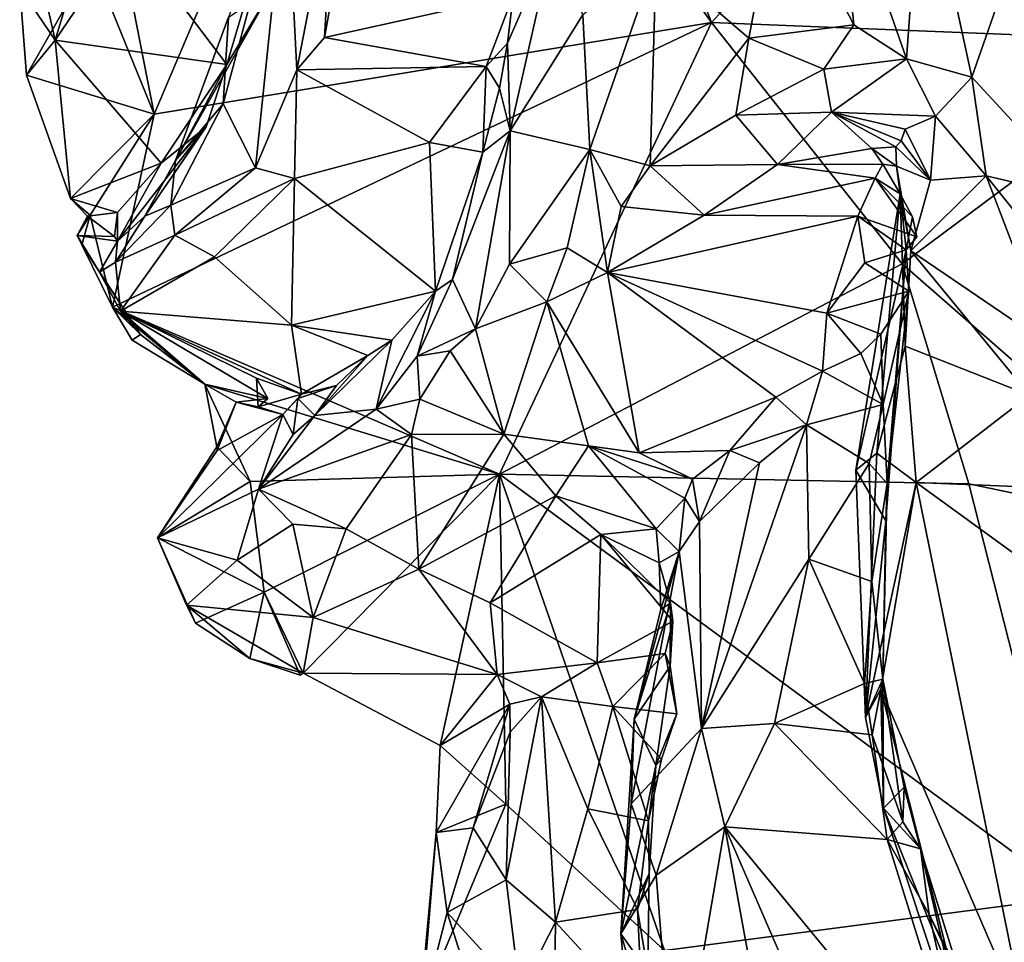
# Model space of a CAD drawing. Units: metres. Extents: x 1.55 to 7.99, y -17.94 to -12.93.
# Drawn here: x 1.6 to 2.27, y -17.02 to -16.39 of the extents above; entities that cross this region are included whole.
import ezdxf

# ---------------------------------------------------------------- set-up
doc = ezdxf.new("R2010")
doc.units = ezdxf.units.M

msp = doc.modelspace()

# ---------------------------------------------------------------- linework, layer by layer
at = {"layer": '1'}
for points in [[(1.85345, -16.08784, 2.19303), (1.69605, -16.45891, 2.18701), (1.65833, -16.26653, 2.19286)], [(1.85345, -16.08784, 2.19303), (2.07333, -16.39674, 2.19756), (1.69605, -16.45891, 2.18701)], [(2.07333, -16.39674, 2.19756), (1.85345, -16.08784, 2.19303), (2.02286, -16.26705, 2.20047)], [(2.28055, -16.17114, 2.26736), (2.07333, -16.39674, 2.19756), (2.02286, -16.26705, 2.20047)], [(2.07333, -16.39674, 2.19756), (2.28055, -16.17114, 2.26736), (2.40431, -16.41006, 2.27462)], [(1.69605, -16.45891, 2.18701), (1.65363, -16.35483, 2.19486), (1.65833, -16.26653, 2.19286)], [(2.15867, -16.28736, 3.43176), (2.2056, -16.42149, 3.39478), (2.21579, -16.27769, 3.57869)], [(2.21579, -16.27769, 3.57869), (2.2056, -16.42149, 3.39478), (2.24972, -16.43386, 3.49602)], [(2.21579, -16.27769, 3.57869), (2.24972, -16.43386, 3.49602), (2.27707, -16.35545, 3.67621)], [(1.74632, -16.39309, 2.54249), (1.74279, -16.45193, 2.54378), (1.78568, -16.29137, 2.79683)], [(1.78568, -16.29137, 2.79683), (1.74279, -16.45193, 2.54378), (1.76467, -16.49525, 2.57775)], [(1.78568, -16.29137, 2.79683), (1.76467, -16.49525, 2.57775), (1.79252, -16.42879, 2.71083)], [(1.78568, -16.29137, 2.79683), (1.79252, -16.42879, 2.71083), (1.81732, -16.30067, 2.85863)], [(2.11913, -16.30032, 3.36116), (2.16977, -16.39846, 3.35143), (2.15867, -16.28736, 3.43176)], [(2.15867, -16.28736, 3.43176), (2.16977, -16.39846, 3.35143), (2.2056, -16.42149, 3.39478)], [(1.81732, -16.30067, 2.85863), (1.79252, -16.42879, 2.71083), (1.81132, -16.40696, 2.75648)], [(1.81732, -16.30067, 2.85863), (1.81132, -16.40696, 2.75648), (1.82596, -16.32577, 2.84138)], [(2.0359, -16.35337, 3.22247), (2.09881, -16.40734, 3.25071), (2.11913, -16.30032, 3.36116)], [(2.11913, -16.30032, 3.36116), (2.09881, -16.40734, 3.25071), (2.16977, -16.39846, 3.35143)], [(1.67782, -16.33637, 2.36999), (1.74517, -16.42515, 2.33701), (1.77621, -16.32058, 2.46864)], [(1.77621, -16.32058, 2.46864), (1.74517, -16.42515, 2.33701), (1.7763, -16.3731, 2.41739)], [(1.65313, -16.32907, 2.33326), (1.61514, -16.34807, 2.24926), (1.62897, -16.40876, 2.26154)], [(1.65313, -16.32907, 2.33326), (1.62897, -16.40876, 2.26154), (1.67782, -16.33637, 2.36999)], [(1.82596, -16.32577, 2.84138), (1.81132, -16.40696, 2.75648), (1.93917, -16.3785, 2.83127)], [(1.67782, -16.33637, 2.36999), (1.62897, -16.40876, 2.26154), (1.74517, -16.42515, 2.33701)], [(1.93517, -16.41085, 2.81356), (1.93703, -16.4701, 2.92872), (1.96659, -16.33904, 2.90281)], [(1.93517, -16.41085, 2.81356), (1.96659, -16.33904, 2.90281), (1.93917, -16.3785, 2.83127)], [(1.93703, -16.4701, 2.92872), (1.98626, -16.39166, 3.07389), (1.96659, -16.33904, 2.90281)], [(1.61514, -16.34807, 2.24926), (1.60487, -16.37345, 2.20889), (1.62897, -16.40876, 2.26154)], [(1.60487, -16.37345, 2.20889), (1.65363, -16.35483, 2.19486), (1.60952, -16.43244, 2.20435)], [(1.65363, -16.35483, 2.19486), (1.69605, -16.45891, 2.18701), (1.60952, -16.43244, 2.20435)], [(2.0359, -16.35337, 3.22247), (1.98626, -16.39166, 3.07389), (1.99111, -16.4827, 3.03901)], [(1.99111, -16.4827, 3.03901), (2.0319, -16.49379, 3.08323), (2.0359, -16.35337, 3.22247)], [(2.09881, -16.40734, 3.25071), (2.0359, -16.35337, 3.22247), (2.0319, -16.49379, 3.08323)], [(2.27707, -16.35545, 3.67621), (2.24972, -16.43386, 3.49602), (2.32575, -16.51618, 3.6072)], [(1.60487, -16.37345, 2.20889), (1.60952, -16.43244, 2.20435), (1.62897, -16.40876, 2.26154)], [(1.71051, -16.49016, 2.43825), (1.74632, -16.39309, 2.54249), (1.7763, -16.3731, 2.41739)], [(1.71051, -16.49016, 2.43825), (1.7763, -16.3731, 2.41739), (1.74517, -16.42515, 2.33701)], [(1.81132, -16.40696, 2.75648), (1.92074, -16.42651, 2.78273), (1.93917, -16.3785, 2.83127)], [(1.93917, -16.3785, 2.83127), (1.92074, -16.42651, 2.78273), (1.93517, -16.41085, 2.81356)], [(1.98626, -16.39166, 3.07389), (1.93703, -16.4701, 2.92872), (1.99111, -16.4827, 3.03901)], [(1.69605, -16.45891, 2.18701), (2.07333, -16.39674, 2.19756), (1.6677, -16.58943, 2.18546)], [(2.07333, -16.39674, 2.19756), (1.92976, -16.70261, 2.18232), (1.6677, -16.58943, 2.18546)], [(1.71051, -16.49016, 2.43825), (1.74279, -16.45193, 2.54378), (1.74632, -16.39309, 2.54249)], [(1.92976, -16.70261, 2.18232), (2.07333, -16.39674, 2.19756), (2.20261, -16.56012, 2.20389)], [(2.07333, -16.39674, 2.19756), (2.40431, -16.41006, 2.27462), (2.20261, -16.56012, 2.20389)], [(2.16977, -16.39846, 3.35143), (2.09881, -16.40734, 3.25071), (2.14945, -16.42833, 3.28215)], [(2.16977, -16.39846, 3.35143), (2.14945, -16.42833, 3.28215), (2.2056, -16.42149, 3.39478)], [(1.60952, -16.43244, 2.20435), (1.63929, -16.51595, 2.18676), (1.62897, -16.40876, 2.26154)], [(1.63929, -16.51595, 2.18676), (1.70064, -16.49195, 2.2481), (1.62897, -16.40876, 2.26154)], [(1.62897, -16.40876, 2.26154), (1.70064, -16.49195, 2.2481), (1.74517, -16.42515, 2.33701)], [(1.92074, -16.42651, 2.78273), (1.81132, -16.40696, 2.75648), (1.79252, -16.42879, 2.71083)], [(1.92074, -16.42651, 2.78273), (1.92995, -16.44124, 2.78014), (1.93517, -16.41085, 2.81356)], [(1.92995, -16.44124, 2.78014), (1.93703, -16.4701, 2.92872), (1.93517, -16.41085, 2.81356)], [(2.09881, -16.40734, 3.25071), (2.0319, -16.49379, 3.08323), (2.08988, -16.45951, 3.1793)], [(2.09881, -16.40734, 3.25071), (2.08988, -16.45951, 3.1793), (2.14945, -16.42833, 3.28215)], [(2.41247, -16.74363, 2.23365), (2.20261, -16.56012, 2.20389), (2.40431, -16.41006, 2.27462)], [(1.74517, -16.42515, 2.33701), (1.70064, -16.49195, 2.2481), (1.73123, -16.46745, 2.30471)], [(1.71051, -16.49016, 2.43825), (1.74517, -16.42515, 2.33701), (1.73123, -16.46745, 2.30471)], [(2.14945, -16.42833, 3.28215), (2.15462, -16.4576, 3.23443), (2.2056, -16.42149, 3.39478)], [(2.2056, -16.42149, 3.39478), (2.15462, -16.4576, 3.23443), (2.22514, -16.46028, 3.33339)], [(2.24972, -16.43386, 3.49602), (2.2056, -16.42149, 3.39478), (2.22514, -16.46028, 3.33339)], [(1.76467, -16.49525, 2.57775), (1.79111, -16.50233, 2.6047), (1.79252, -16.42879, 2.71083)], [(1.88254, -16.47799, 2.70847), (1.79252, -16.42879, 2.71083), (1.79111, -16.50233, 2.6047)], [(1.92074, -16.42651, 2.78273), (1.79252, -16.42879, 2.71083), (1.88254, -16.47799, 2.70847)], [(1.92074, -16.42651, 2.78273), (1.88254, -16.47799, 2.70847), (1.91853, -16.48454, 2.72239)], [(1.92995, -16.44124, 2.78014), (1.92074, -16.42651, 2.78273), (1.91853, -16.48454, 2.72239)], [(2.08988, -16.45951, 3.1793), (2.15462, -16.4576, 3.23443), (2.14945, -16.42833, 3.28215)], [(1.63929, -16.51595, 2.18676), (1.60952, -16.43244, 2.20435), (1.69605, -16.45891, 2.18701)], [(2.24972, -16.43386, 3.49602), (2.22514, -16.46028, 3.33339), (2.25938, -16.50066, 3.34334)], [(2.25938, -16.50066, 3.34334), (2.32575, -16.51618, 3.6072), (2.24972, -16.43386, 3.49602)], [(1.91853, -16.48454, 2.72239), (1.93703, -16.4701, 2.92872), (1.92995, -16.44124, 2.78014)], [(1.71051, -16.49016, 2.43825), (1.70735, -16.52039, 2.43714), (1.74279, -16.45193, 2.54378)], [(1.74279, -16.45193, 2.54378), (1.70735, -16.52039, 2.43714), (1.76467, -16.49525, 2.57775)], [(2.15462, -16.4576, 3.23443), (2.08988, -16.45951, 3.1793), (2.11803, -16.493, 3.13367)], [(2.15462, -16.4576, 3.23443), (2.11803, -16.493, 3.13367), (2.18205, -16.4821, 3.19048)], [(2.15462, -16.4576, 3.23443), (2.18205, -16.4821, 3.19048), (2.19834, -16.48105, 3.21561)], [(2.15462, -16.4576, 3.23443), (2.19834, -16.48105, 3.21561), (2.20188, -16.47702, 3.24974)], [(2.15462, -16.4576, 3.23443), (2.20188, -16.47702, 3.24974), (2.20457, -16.46905, 3.26412)], [(2.15462, -16.4576, 3.23443), (2.20457, -16.46905, 3.26412), (2.22514, -16.46028, 3.33339)], [(1.69605, -16.45891, 2.18701), (1.65258, -16.52729, 2.18524), (1.63929, -16.51595, 2.18676)], [(1.6677, -16.58943, 2.18546), (1.65258, -16.52729, 2.18524), (1.69605, -16.45891, 2.18701)], [(2.08988, -16.45951, 3.1793), (2.0319, -16.49379, 3.08323), (2.11803, -16.493, 3.13367)], [(2.22514, -16.46028, 3.33339), (2.20457, -16.46905, 3.26412), (2.22175, -16.50362, 3.26508)], [(2.22514, -16.46028, 3.33339), (2.22175, -16.50362, 3.26508), (2.25938, -16.50066, 3.34334)], [(1.67111, -16.54479, 2.21417), (1.68973, -16.52791, 2.34712), (1.73123, -16.46745, 2.30471)], [(1.70064, -16.49195, 2.2481), (1.67111, -16.54479, 2.21417), (1.73123, -16.46745, 2.30471)], [(1.73123, -16.46745, 2.30471), (1.68973, -16.52791, 2.34712), (1.71051, -16.49016, 2.43825)], [(1.93703, -16.4701, 2.92872), (1.89807, -16.5707, 2.70787), (1.91358, -16.60417, 2.74408)], [(1.89807, -16.5707, 2.70787), (1.93703, -16.4701, 2.92872), (1.91853, -16.48454, 2.72239)], [(1.93703, -16.4701, 2.92872), (1.91358, -16.60417, 2.74408), (1.93656, -16.56052, 2.8631)], [(1.93703, -16.4701, 2.92872), (1.93656, -16.56052, 2.8631), (1.99111, -16.4827, 3.03901)], [(2.20457, -16.46905, 3.26412), (2.20188, -16.47702, 3.24974), (2.22175, -16.50362, 3.26508)], [(1.79111, -16.50233, 2.6047), (1.8865, -16.5788, 2.54972), (1.88254, -16.47799, 2.70847)], [(1.88254, -16.47799, 2.70847), (1.8865, -16.5788, 2.54972), (1.91853, -16.48454, 2.72239)], [(2.20188, -16.47702, 3.24974), (2.19834, -16.48105, 3.21561), (2.22175, -16.50362, 3.26508)], [(1.8865, -16.5788, 2.54972), (1.89807, -16.5707, 2.70787), (1.91853, -16.48454, 2.72239)], [(1.99111, -16.4827, 3.03901), (1.93656, -16.56052, 2.8631), (1.97561, -16.54945, 2.95208)], [(1.99111, -16.4827, 3.03901), (1.97561, -16.54945, 2.95208), (2.00311, -16.56614, 2.95399)], [(1.99111, -16.4827, 3.03901), (2.00311, -16.56614, 2.95399), (2.01235, -16.52143, 3.0241)], [(1.99111, -16.4827, 3.03901), (2.01235, -16.52143, 3.0241), (2.0319, -16.49379, 3.08323)], [(2.11803, -16.493, 3.13367), (2.18952, -16.49265, 3.14463), (2.18205, -16.4821, 3.19048)], [(2.19834, -16.48105, 3.21561), (2.18205, -16.4821, 3.19048), (2.19872, -16.49407, 3.20247)], [(2.18205, -16.4821, 3.19048), (2.18952, -16.49265, 3.14463), (2.19872, -16.49407, 3.20247)], [(2.19834, -16.48105, 3.21561), (2.19872, -16.49407, 3.20247), (2.22175, -16.50362, 3.26508)], [(1.70064, -16.49195, 2.2481), (1.63929, -16.51595, 2.18676), (1.6712, -16.5255, 2.20196)], [(1.6712, -16.5255, 2.20196), (1.67111, -16.54479, 2.21417), (1.70064, -16.49195, 2.2481)], [(1.68973, -16.52791, 2.34712), (1.70735, -16.52039, 2.43714), (1.71051, -16.49016, 2.43825)], [(1.76467, -16.49525, 2.57775), (1.70735, -16.52039, 2.43714), (1.71001, -16.54073, 2.42961)], [(1.76467, -16.49525, 2.57775), (1.71001, -16.54073, 2.42961), (1.79111, -16.50233, 2.6047)], [(2.0319, -16.49379, 3.08323), (2.01235, -16.52143, 3.0241), (2.06855, -16.52732, 3.04212)], [(2.0319, -16.49379, 3.08323), (2.06855, -16.52732, 3.04212), (2.11803, -16.493, 3.13367)], [(2.11803, -16.493, 3.13367), (2.06855, -16.52732, 3.04212), (2.1842, -16.5022, 3.09415)], [(2.11803, -16.493, 3.13367), (2.1842, -16.5022, 3.09415), (2.18952, -16.49265, 3.14463)], [(2.18952, -16.49265, 3.14463), (2.1842, -16.5022, 3.09415), (2.20131, -16.51279, 3.14605)], [(2.19872, -16.49407, 3.20247), (2.18952, -16.49265, 3.14463), (2.20131, -16.51279, 3.14605)], [(2.20131, -16.51279, 3.14605), (2.20854, -16.55147, 3.19745), (2.19872, -16.49407, 3.20247)], [(2.19872, -16.49407, 3.20247), (2.20854, -16.55147, 3.19745), (2.22175, -16.50362, 3.26508)], [(1.79111, -16.50233, 2.6047), (1.71001, -16.54073, 2.42961), (1.73682, -16.55551, 2.45435)], [(1.79111, -16.50233, 2.6047), (1.73682, -16.55551, 2.45435), (1.78899, -16.60168, 2.4299)], [(1.78899, -16.60168, 2.4299), (1.8865, -16.5788, 2.54972), (1.79111, -16.50233, 2.6047)], [(2.1842, -16.5022, 3.09415), (2.06855, -16.52732, 3.04212), (2.17248, -16.52795, 3.02094)], [(2.17248, -16.52795, 3.02094), (2.21243, -16.54194, 3.02534), (2.1842, -16.5022, 3.09415)], [(2.1842, -16.5022, 3.09415), (2.21243, -16.54194, 3.02534), (2.20962, -16.52845, 3.07692)], [(2.20131, -16.51279, 3.14605), (2.1842, -16.5022, 3.09415), (2.20962, -16.52845, 3.07692)], [(2.22175, -16.50362, 3.26508), (2.20854, -16.55147, 3.19745), (2.25938, -16.50066, 3.34334)], [(2.25938, -16.50066, 3.34334), (2.20854, -16.55147, 3.19745), (2.30382, -16.61624, 3.29031)], [(2.3117, -16.56588, 3.37993), (2.25938, -16.50066, 3.34334), (2.30382, -16.61624, 3.29031)], [(2.25938, -16.50066, 3.34334), (2.3117, -16.56588, 3.37993), (2.32575, -16.51618, 3.6072)], [(1.65076, -16.52797, 2.19719), (1.63929, -16.51595, 2.18676), (1.65258, -16.52729, 2.18524)], [(1.63929, -16.51595, 2.18676), (1.65076, -16.52797, 2.19719), (1.6712, -16.5255, 2.20196)], [(2.20528, -16.55078, 3.00588), (2.17129, -16.69991, 3.04187), (2.20131, -16.51279, 3.14605)], [(2.17129, -16.69991, 3.04187), (2.18548, -16.68841, 3.11391), (2.20131, -16.51279, 3.14605)], [(2.20131, -16.51279, 3.14605), (2.18548, -16.68841, 3.11391), (2.20463, -16.61595, 3.16981)], [(2.20962, -16.52845, 3.07692), (2.20528, -16.55078, 3.00588), (2.20131, -16.51279, 3.14605)], [(2.20131, -16.51279, 3.14605), (2.20463, -16.61595, 3.16981), (2.20854, -16.55147, 3.19745)], [(1.66977, -16.55917, 2.26381), (1.70735, -16.52039, 2.43714), (1.68973, -16.52791, 2.34712)], [(1.70735, -16.52039, 2.43714), (1.66977, -16.55917, 2.26381), (1.71001, -16.54073, 2.42961)], [(2.01235, -16.52143, 3.0241), (2.00311, -16.56614, 2.95399), (2.06855, -16.52732, 3.04212)], [(1.65076, -16.52797, 2.19719), (1.65258, -16.52729, 2.18524), (1.64382, -16.54091, 2.19404)], [(1.64382, -16.54091, 2.19404), (1.65258, -16.52729, 2.18524), (1.64701, -16.54727, 2.18636)], [(1.66916, -16.5418, 2.19267), (1.65076, -16.52797, 2.19719), (1.64382, -16.54091, 2.19404)], [(1.65258, -16.52729, 2.18524), (1.6677, -16.58943, 2.18546), (1.64701, -16.54727, 2.18636)], [(1.6712, -16.5255, 2.20196), (1.65076, -16.52797, 2.19719), (1.66916, -16.5418, 2.19267)], [(1.66916, -16.5418, 2.19267), (1.67111, -16.54479, 2.21417), (1.6712, -16.5255, 2.20196)], [(1.67111, -16.54479, 2.21417), (1.66977, -16.55917, 2.26381), (1.68973, -16.52791, 2.34712)], [(2.06855, -16.52732, 3.04212), (2.00311, -16.56614, 2.95399), (2.17248, -16.52795, 3.02094)], [(2.17248, -16.52795, 3.02094), (2.00311, -16.56614, 2.95399), (2.15154, -16.59357, 2.89213)], [(2.17248, -16.52795, 3.02094), (2.15154, -16.59357, 2.89213), (2.17732, -16.55945, 2.9368)], [(2.20528, -16.55078, 3.00588), (2.21243, -16.54194, 3.02534), (2.17248, -16.52795, 3.02094)], [(2.17248, -16.52795, 3.02094), (2.17732, -16.55945, 2.9368), (2.20528, -16.55078, 3.00588)], [(2.20528, -16.55078, 3.00588), (2.20962, -16.52845, 3.07692), (2.21243, -16.54194, 3.02534)], [(1.64382, -16.54091, 2.19404), (1.64701, -16.54727, 2.18636), (1.65902, -16.56576, 2.20318)], [(1.64382, -16.54091, 2.19404), (1.65902, -16.56576, 2.20318), (1.67111, -16.54479, 2.21417)], [(1.67111, -16.54479, 2.21417), (1.66916, -16.5418, 2.19267), (1.64382, -16.54091, 2.19404)], [(1.65902, -16.56576, 2.20318), (1.66977, -16.55917, 2.26381), (1.67111, -16.54479, 2.21417)], [(1.71001, -16.54073, 2.42961), (1.66977, -16.55917, 2.26381), (1.67305, -16.59221, 2.23836)], [(1.71001, -16.54073, 2.42961), (1.67305, -16.59221, 2.23836), (1.73682, -16.55551, 2.45435)], [(1.65902, -16.56576, 2.20318), (1.64701, -16.54727, 2.18636), (1.68666, -16.6081, 2.21499)], [(1.64701, -16.54727, 2.18636), (1.6677, -16.58943, 2.18546), (1.68666, -16.6081, 2.21499)], [(1.97561, -16.54945, 2.95208), (1.93656, -16.56052, 2.8631), (1.9618, -16.58591, 2.88141)], [(1.97561, -16.54945, 2.95208), (1.9618, -16.58591, 2.88141), (2.00311, -16.56614, 2.95399)], [(2.19146, -16.73416, 2.94415), (2.17129, -16.69991, 3.04187), (2.20528, -16.55078, 3.00588)], [(2.20528, -16.55078, 3.00588), (2.17732, -16.55945, 2.9368), (2.20718, -16.57867, 2.91858)], [(2.19146, -16.73416, 2.94415), (2.20528, -16.55078, 3.00588), (2.1925, -16.70895, 2.89361)], [(2.1925, -16.70895, 2.89361), (2.20528, -16.55078, 3.00588), (2.20718, -16.57867, 2.91858)], [(2.20854, -16.55147, 3.19745), (2.20463, -16.61595, 3.16981), (2.28891, -16.64922, 3.24501)], [(2.20854, -16.55147, 3.19745), (2.28891, -16.64922, 3.24501), (2.30382, -16.61624, 3.29031)], [(1.73682, -16.55551, 2.45435), (1.67305, -16.59221, 2.23836), (1.78899, -16.60168, 2.4299)], [(1.65902, -16.56576, 2.20318), (1.67305, -16.59221, 2.23836), (1.66977, -16.55917, 2.26381)], [(1.93656, -16.56052, 2.8631), (1.91358, -16.60417, 2.74408), (1.9618, -16.58591, 2.88141)], [(2.20261, -16.56012, 2.20389), (2.24769, -16.70919, 2.19965), (1.92976, -16.70261, 2.18232)], [(2.17732, -16.55945, 2.9368), (2.15154, -16.59357, 2.89213), (2.20718, -16.57867, 2.91858)], [(2.41247, -16.74363, 2.23365), (2.24769, -16.70919, 2.19965), (2.20261, -16.56012, 2.20389)], [(1.67305, -16.59221, 2.23836), (1.65902, -16.56576, 2.20318), (1.68666, -16.6081, 2.21499)], [(1.87417, -16.62273, 2.61687), (1.91358, -16.60417, 2.74408), (1.89807, -16.5707, 2.70787)], [(1.87417, -16.62273, 2.61687), (1.89807, -16.5707, 2.70787), (1.8865, -16.5788, 2.54972)], [(2.00311, -16.56614, 2.95399), (1.9618, -16.58591, 2.88141), (2.02451, -16.68808, 2.76132)], [(2.00311, -16.56614, 2.95399), (2.02451, -16.68808, 2.76132), (2.11703, -16.6505, 2.8158)], [(2.15154, -16.59357, 2.89213), (2.00311, -16.56614, 2.95399), (2.14858, -16.63291, 2.83488)], [(2.14858, -16.63291, 2.83488), (2.00311, -16.56614, 2.95399), (2.11703, -16.6505, 2.8158)], [(1.8865, -16.5788, 2.54972), (1.78899, -16.60168, 2.4299), (1.85687, -16.61177, 2.47644)], [(1.85687, -16.61177, 2.47644), (1.84635, -16.65866, 2.53981), (1.8865, -16.5788, 2.54972)], [(1.84635, -16.65866, 2.53981), (1.87417, -16.62273, 2.61687), (1.8865, -16.5788, 2.54972)], [(2.15154, -16.59357, 2.89213), (2.18813, -16.60771, 2.87817), (2.20718, -16.57867, 2.91858)], [(2.18813, -16.60771, 2.87817), (2.18961, -16.65536, 2.85759), (2.20718, -16.57867, 2.91858)], [(2.18961, -16.65536, 2.85759), (2.1925, -16.70895, 2.89361), (2.20718, -16.57867, 2.91858)], [(1.68666, -16.6081, 2.21499), (1.6677, -16.58943, 2.18546), (1.68104, -16.61197, 2.19088)], [(1.92976, -16.70261, 2.18232), (1.7302, -16.64163, 2.18791), (1.6677, -16.58943, 2.18546)], [(1.7302, -16.64163, 2.18791), (1.68104, -16.61197, 2.19088), (1.6677, -16.58943, 2.18546)], [(1.9618, -16.58591, 2.88141), (1.91358, -16.60417, 2.74408), (1.93278, -16.67559, 2.68464)], [(1.9618, -16.58591, 2.88141), (1.93278, -16.67559, 2.68464), (1.99012, -16.68335, 2.74625)], [(1.9618, -16.58591, 2.88141), (1.99012, -16.68335, 2.74625), (2.02451, -16.68808, 2.76132)], [(1.67305, -16.59221, 2.23836), (1.68666, -16.6081, 2.21499), (1.7302, -16.64163, 2.18791)], [(1.67305, -16.59221, 2.23836), (1.7302, -16.64163, 2.18791), (1.77285, -16.6514, 2.25322)], [(1.67305, -16.59221, 2.23836), (1.77285, -16.6514, 2.25322), (1.76516, -16.6375, 2.27459)], [(1.67305, -16.59221, 2.23836), (1.76516, -16.6375, 2.27459), (1.79572, -16.64844, 2.31754)], [(1.78899, -16.60168, 2.4299), (1.67305, -16.59221, 2.23836), (1.79572, -16.64844, 2.31754)], [(2.15154, -16.59357, 2.89213), (2.14858, -16.63291, 2.83488), (2.1746, -16.62092, 2.86062)], [(2.15154, -16.59357, 2.89213), (2.1746, -16.62092, 2.86062), (2.18813, -16.60771, 2.87817)], [(1.78899, -16.60168, 2.4299), (1.79572, -16.64844, 2.31754), (1.84076, -16.62217, 2.44391)], [(1.78899, -16.60168, 2.4299), (1.84076, -16.62217, 2.44391), (1.85687, -16.61177, 2.47644)], [(1.91358, -16.60417, 2.74408), (1.87417, -16.62273, 2.61687), (1.89654, -16.61913, 2.6831)], [(1.89654, -16.61913, 2.6831), (1.93278, -16.67559, 2.68464), (1.91358, -16.60417, 2.74408)], [(1.68666, -16.6081, 2.21499), (1.68104, -16.61197, 2.19088), (1.7302, -16.64163, 2.18791)], [(1.84076, -16.62217, 2.44391), (1.80488, -16.66295, 2.39043), (1.85687, -16.61177, 2.47644)], [(1.80488, -16.66295, 2.39043), (1.84635, -16.65866, 2.53981), (1.85687, -16.61177, 2.47644)], [(2.1746, -16.62092, 2.86062), (2.18961, -16.65536, 2.85759), (2.18813, -16.60771, 2.87817)], [(2.20463, -16.61595, 3.16981), (2.18548, -16.68841, 3.11391), (2.21202, -16.70831, 3.14617)], [(2.20463, -16.61595, 3.16981), (2.21202, -16.70831, 3.14617), (2.28891, -16.64922, 3.24501)], [(1.79572, -16.64844, 2.31754), (1.81956, -16.64262, 2.38437), (1.84076, -16.62217, 2.44391)], [(1.81956, -16.64262, 2.38437), (1.80488, -16.66295, 2.39043), (1.84076, -16.62217, 2.44391)], [(1.87417, -16.62273, 2.61687), (1.84635, -16.65866, 2.53981), (1.8759, -16.65188, 2.62091)], [(1.89654, -16.61913, 2.6831), (1.87417, -16.62273, 2.61687), (1.8759, -16.65188, 2.62091)], [(1.89654, -16.61913, 2.6831), (1.8759, -16.65188, 2.62091), (1.93278, -16.67559, 2.68464)], [(2.1746, -16.62092, 2.86062), (2.14858, -16.63291, 2.83488), (2.18961, -16.65536, 2.85759)], [(1.76516, -16.6375, 2.27459), (1.76636, -16.65693, 2.27362), (1.79572, -16.64844, 2.31754)], [(1.76636, -16.65693, 2.27362), (1.76516, -16.6375, 2.27459), (1.77285, -16.6514, 2.25322)], [(2.14858, -16.63291, 2.83488), (2.11703, -16.6505, 2.8158), (2.1378, -16.66917, 2.81925)], [(2.14858, -16.63291, 2.83488), (2.1378, -16.66917, 2.81925), (2.18961, -16.65536, 2.85759)], [(1.77285, -16.6514, 2.25322), (1.7302, -16.64163, 2.18791), (1.75145, -16.65393, 2.2112)], [(1.7302, -16.64163, 2.18791), (1.92976, -16.70261, 2.18232), (1.76101, -16.70746, 2.1938)], [(1.76101, -16.70746, 2.1938), (1.73844, -16.68407, 2.20517), (1.7302, -16.64163, 2.18791)], [(1.75145, -16.65393, 2.2112), (1.7302, -16.64163, 2.18791), (1.73844, -16.68407, 2.20517)], [(1.79335, -16.65143, 2.38323), (1.80488, -16.66295, 2.39043), (1.81956, -16.64262, 2.38437)], [(1.81956, -16.64262, 2.38437), (1.79572, -16.64844, 2.31754), (1.79335, -16.65143, 2.38323)], [(1.77285, -16.6514, 2.25322), (1.75145, -16.65393, 2.2112), (1.76636, -16.65693, 2.27362)], [(1.76636, -16.65693, 2.27362), (1.78311, -16.66226, 2.31455), (1.79572, -16.64844, 2.31754)], [(1.79572, -16.64844, 2.31754), (1.78311, -16.66226, 2.31455), (1.79335, -16.65143, 2.38323)], [(1.79335, -16.65143, 2.38323), (1.78311, -16.66226, 2.31455), (1.7902, -16.67582, 2.36143)], [(1.79335, -16.65143, 2.38323), (1.7902, -16.67582, 2.36143), (1.80488, -16.66295, 2.39043)], [(1.84635, -16.65866, 2.53981), (1.8702, -16.67565, 2.60033), (1.8759, -16.65188, 2.62091)], [(1.8759, -16.65188, 2.62091), (1.8702, -16.67565, 2.60033), (1.93278, -16.67559, 2.68464)], [(2.02451, -16.68808, 2.76132), (2.08588, -16.68655, 2.76866), (2.11703, -16.6505, 2.8158)], [(2.11703, -16.6505, 2.8158), (2.08588, -16.68655, 2.76866), (2.1378, -16.66917, 2.81925)], [(2.28891, -16.64922, 3.24501), (2.21202, -16.70831, 3.14617), (2.33527, -16.71326, 3.22505)], [(1.73844, -16.68407, 2.20517), (1.73857, -16.68661, 2.2204), (1.75145, -16.65393, 2.2112)], [(1.73857, -16.68661, 2.2204), (1.78311, -16.66226, 2.31455), (1.75145, -16.65393, 2.2112)], [(1.75145, -16.65393, 2.2112), (1.78311, -16.66226, 2.31455), (1.76636, -16.65693, 2.27362)], [(1.80488, -16.66295, 2.39043), (1.76654, -16.71271, 2.34599), (1.84635, -16.65866, 2.53981)], [(1.84635, -16.65866, 2.53981), (1.76654, -16.71271, 2.34599), (1.8702, -16.67565, 2.60033)], [(2.1378, -16.66917, 2.81925), (2.18022, -16.69545, 2.86794), (2.18961, -16.65536, 2.85759)], [(2.18022, -16.69545, 2.86794), (2.1925, -16.70895, 2.89361), (2.18961, -16.65536, 2.85759)], [(1.73857, -16.68661, 2.2204), (1.69828, -16.7457, 2.2143), (1.78311, -16.66226, 2.31455)], [(1.78311, -16.66226, 2.31455), (1.69828, -16.7457, 2.2143), (1.76654, -16.71271, 2.34599)], [(1.78311, -16.66226, 2.31455), (1.76654, -16.71271, 2.34599), (1.7902, -16.67582, 2.36143)], [(1.7902, -16.67582, 2.36143), (1.76654, -16.71271, 2.34599), (1.80488, -16.66295, 2.39043)], [(2.10596, -16.69501, 2.7859), (2.06662, -16.87471, 2.80171), (2.1378, -16.66917, 2.81925)], [(2.06662, -16.87471, 2.80171), (2.1394, -16.76008, 2.84935), (2.1378, -16.66917, 2.81925)], [(2.08588, -16.68655, 2.76866), (2.10596, -16.69501, 2.7859), (2.1378, -16.66917, 2.81925)], [(2.1378, -16.66917, 2.81925), (2.1394, -16.76008, 2.84935), (2.18022, -16.69545, 2.86794)], [(1.8702, -16.67565, 2.60033), (1.76654, -16.71271, 2.34599), (1.826, -16.73971, 2.46618)], [(1.826, -16.73971, 2.46618), (1.87522, -16.76687, 2.51105), (1.8702, -16.67565, 2.60033)], [(1.93278, -16.67559, 2.68464), (1.8702, -16.67565, 2.60033), (1.87522, -16.76687, 2.51105)], [(1.93278, -16.67559, 2.68464), (1.87522, -16.76687, 2.51105), (1.96801, -16.71733, 2.66961)], [(1.93278, -16.67559, 2.68464), (1.96801, -16.71733, 2.66961), (1.99012, -16.68335, 2.74625)], [(1.69828, -16.7457, 2.2143), (1.73857, -16.68661, 2.2204), (1.73844, -16.68407, 2.20517)], [(1.69828, -16.7457, 2.2143), (1.73844, -16.68407, 2.20517), (1.76101, -16.70746, 2.1938)], [(1.99012, -16.68335, 2.74625), (1.96801, -16.71733, 2.66961), (2.03596, -16.7397, 2.66737)], [(2.02451, -16.68808, 2.76132), (1.99012, -16.68335, 2.74625), (2.06064, -16.70609, 2.73291)], [(1.99012, -16.68335, 2.74625), (2.03596, -16.7397, 2.66737), (2.05535, -16.71877, 2.70826)], [(1.99012, -16.68335, 2.74625), (2.05535, -16.71877, 2.70826), (2.06064, -16.70609, 2.73291)], [(2.02451, -16.68808, 2.76132), (2.06064, -16.70609, 2.73291), (2.08588, -16.68655, 2.76866)], [(2.08588, -16.68655, 2.76866), (2.06064, -16.70609, 2.73291), (2.06535, -16.73468, 2.72939)], [(2.08588, -16.68655, 2.76866), (2.06535, -16.73468, 2.72939), (2.10596, -16.69501, 2.7859)], [(2.17129, -16.69991, 3.04187), (2.17782, -16.86735, 3.02753), (2.18548, -16.68841, 3.11391)], [(2.18548, -16.68841, 3.11391), (2.17782, -16.86735, 3.02753), (2.21202, -16.70831, 3.14617)], [(2.06535, -16.73468, 2.72939), (2.06662, -16.87471, 2.80171), (2.10596, -16.69501, 2.7859)], [(2.1394, -16.76008, 2.84935), (2.18194, -16.77524, 2.87497), (2.18022, -16.69545, 2.86794)], [(2.18022, -16.69545, 2.86794), (2.18194, -16.77524, 2.87497), (2.1925, -16.70895, 2.89361)], [(1.77053, -16.78246, 2.1901), (1.76101, -16.70746, 2.1938), (1.92976, -16.70261, 2.18232)], [(1.77053, -16.78246, 2.1901), (1.92976, -16.70261, 2.18232), (1.79698, -16.83734, 2.18829)], [(1.92976, -16.70261, 2.18232), (1.88962, -16.88626, 2.19091), (1.79698, -16.83734, 2.18829)], [(1.88962, -16.88626, 2.19091), (1.92976, -16.70261, 2.18232), (1.9342, -16.9261, 2.19167)], [(1.92976, -16.70261, 2.18232), (2.0416, -17.02517, 2.18438), (1.9342, -16.9261, 2.19167)], [(2.31883, -16.98879, 2.18946), (2.0416, -17.02517, 2.18438), (1.92976, -16.70261, 2.18232)], [(2.31883, -16.98879, 2.18946), (1.92976, -16.70261, 2.18232), (2.24769, -16.70919, 2.19965)], [(2.17782, -16.86735, 3.02753), (2.17129, -16.69991, 3.04187), (2.19146, -16.73416, 2.94415)], [(1.69828, -16.7457, 2.2143), (1.76101, -16.70746, 2.1938), (1.77053, -16.78246, 2.1901)], [(2.06064, -16.70609, 2.73291), (2.05535, -16.71877, 2.70826), (2.06535, -16.73468, 2.72939)], [(2.21202, -16.70831, 3.14617), (2.17782, -16.86735, 3.02753), (2.18807, -16.84813, 3.05669)], [(2.1925, -16.70895, 2.89361), (2.18194, -16.77524, 2.87497), (2.18945, -16.84141, 2.89045)], [(2.21202, -16.70831, 3.14617), (2.18807, -16.84813, 3.05669), (2.28681, -17.07631, 3.0208)], [(2.1925, -16.70895, 2.89361), (2.18945, -16.84141, 2.89045), (2.19146, -16.73416, 2.94415)], [(2.38509, -16.83372, 3.18909), (2.21202, -16.70831, 3.14617), (2.28681, -17.07631, 3.0208)], [(2.33527, -16.71326, 3.22505), (2.21202, -16.70831, 3.14617), (2.38509, -16.83372, 3.18909)], [(2.31883, -16.98879, 2.18946), (2.24769, -16.70919, 2.19965), (2.41247, -16.74363, 2.23365)], [(1.76654, -16.71271, 2.34599), (1.69828, -16.7457, 2.2143), (1.75215, -16.7608, 2.29818)], [(1.76654, -16.71271, 2.34599), (1.75215, -16.7608, 2.29818), (1.7898, -16.73635, 2.388)], [(1.76654, -16.71271, 2.34599), (1.7898, -16.73635, 2.388), (1.826, -16.73971, 2.46618)], [(1.87522, -16.76687, 2.51105), (1.9236, -16.78967, 2.52656), (1.96801, -16.71733, 2.66961)], [(1.96801, -16.71733, 2.66961), (1.9236, -16.78967, 2.52656), (1.99856, -16.7435, 2.64492)], [(1.96801, -16.71733, 2.66961), (1.99856, -16.7435, 2.64492), (2.03596, -16.7397, 2.66737)], [(2.05535, -16.71877, 2.70826), (2.03596, -16.7397, 2.66737), (2.05157, -16.75501, 2.69289)], [(2.05157, -16.75501, 2.69289), (2.06535, -16.73468, 2.72939), (2.05535, -16.71877, 2.70826)], [(1.75215, -16.7608, 2.29818), (1.80359, -16.79968, 2.33027), (1.7898, -16.73635, 2.388)], [(1.7898, -16.73635, 2.388), (1.80359, -16.79968, 2.33027), (1.826, -16.73971, 2.46618)], [(2.05157, -16.75501, 2.69289), (2.06662, -16.87471, 2.80171), (2.06535, -16.73468, 2.72939)], [(2.17782, -16.86735, 3.02753), (2.19146, -16.73416, 2.94415), (2.18945, -16.84141, 2.89045)], [(1.826, -16.73971, 2.46618), (1.80359, -16.79968, 2.33027), (1.87522, -16.76687, 2.51105)], [(1.99856, -16.7435, 2.64492), (1.9236, -16.78967, 2.52656), (1.99611, -16.83037, 2.50581)], [(1.99856, -16.7435, 2.64492), (1.99611, -16.83037, 2.50581), (2.04716, -16.80211, 2.55739)], [(2.03596, -16.7397, 2.66737), (1.99856, -16.7435, 2.64492), (2.03801, -16.76266, 2.64154)], [(1.99856, -16.7435, 2.64492), (2.04562, -16.79, 2.5973), (2.03801, -16.76266, 2.64154)], [(2.04562, -16.79, 2.5973), (1.99856, -16.7435, 2.64492), (2.04716, -16.80211, 2.55739)], [(2.03596, -16.7397, 2.66737), (2.03801, -16.76266, 2.64154), (2.05157, -16.75501, 2.69289)], [(1.71789, -16.79129, 2.21859), (1.69828, -16.7457, 2.2143), (1.72398, -16.80356, 2.18575)], [(1.69828, -16.7457, 2.2143), (1.71789, -16.79129, 2.21859), (1.75215, -16.7608, 2.29818)], [(1.72398, -16.80356, 2.18575), (1.69828, -16.7457, 2.2143), (1.77053, -16.78246, 2.1901)], [(2.02096, -16.86857, 2.66143), (2.01914, -16.92586, 2.72374), (2.05157, -16.75501, 2.69289)], [(2.05157, -16.75501, 2.69289), (2.01914, -16.92586, 2.72374), (2.06662, -16.87471, 2.80171)], [(2.03906, -16.79398, 2.63949), (2.02096, -16.86857, 2.66143), (2.05157, -16.75501, 2.69289)], [(2.03801, -16.76266, 2.64154), (2.03906, -16.79398, 2.63949), (2.05157, -16.75501, 2.69289)], [(1.75215, -16.7608, 2.29818), (1.71789, -16.79129, 2.21859), (1.80359, -16.79968, 2.33027)], [(2.03906, -16.79398, 2.63949), (2.03801, -16.76266, 2.64154), (2.04562, -16.79, 2.5973)], [(2.06662, -16.87471, 2.80171), (2.11613, -16.87151, 2.84097), (2.1394, -16.76008, 2.84935)], [(2.1394, -16.76008, 2.84935), (2.11613, -16.87151, 2.84097), (2.17714, -16.84422, 2.86597)], [(2.1394, -16.76008, 2.84935), (2.17714, -16.84422, 2.86597), (2.18194, -16.77524, 2.87497)], [(1.87522, -16.76687, 2.51105), (1.80359, -16.79968, 2.33027), (1.92838, -16.83822, 2.43656)], [(1.87522, -16.76687, 2.51105), (1.92838, -16.83822, 2.43656), (1.9236, -16.78967, 2.52656)], [(2.18194, -16.77524, 2.87497), (2.17714, -16.84422, 2.86597), (2.18945, -16.84141, 2.89045)], [(1.76064, -16.82734, 2.18583), (1.72398, -16.80356, 2.18575), (1.77053, -16.78246, 2.1901)], [(1.77053, -16.78246, 2.1901), (1.79492, -16.83879, 2.18462), (1.76064, -16.82734, 2.18583)], [(1.79698, -16.83734, 2.18829), (1.79492, -16.83879, 2.18462), (1.77053, -16.78246, 2.1901)], [(1.71789, -16.79129, 2.21859), (1.72398, -16.80356, 2.18575), (1.76064, -16.82734, 2.18583)], [(1.71789, -16.79129, 2.21859), (1.76064, -16.82734, 2.18583), (1.79698, -16.83734, 2.18829)], [(1.80359, -16.79968, 2.33027), (1.71789, -16.79129, 2.21859), (1.79698, -16.83734, 2.18829)], [(1.9236, -16.78967, 2.52656), (1.92838, -16.83822, 2.43656), (1.99611, -16.83037, 2.50581)], [(2.02096, -16.86857, 2.66143), (2.03906, -16.79398, 2.63949), (2.04562, -16.79, 2.5973)], [(2.04554, -16.83264, 2.56749), (2.02096, -16.86857, 2.66143), (2.04562, -16.79, 2.5973)], [(2.04716, -16.80211, 2.55739), (2.04554, -16.83264, 2.56749), (2.04562, -16.79, 2.5973)], [(1.80359, -16.79968, 2.33027), (1.79698, -16.83734, 2.18829), (1.92838, -16.83822, 2.43656)], [(2.04716, -16.80211, 2.55739), (1.99611, -16.83037, 2.50581), (2.04197, -16.82399, 2.5462)], [(2.04197, -16.82399, 2.5462), (2.04554, -16.83264, 2.56749), (2.04716, -16.80211, 2.55739)], [(1.99611, -16.83037, 2.50581), (2.00667, -16.86, 2.51852), (2.04197, -16.82399, 2.5462)], [(2.04197, -16.82399, 2.5462), (2.00667, -16.86, 2.51852), (2.04992, -16.86482, 2.54143)], [(2.04197, -16.82399, 2.5462), (2.04992, -16.86482, 2.54143), (2.04554, -16.83264, 2.56749)], [(1.79698, -16.83734, 2.18829), (1.76064, -16.82734, 2.18583), (1.79492, -16.83879, 2.18462)], [(1.92838, -16.83822, 2.43656), (1.95819, -16.85329, 2.45568), (1.99611, -16.83037, 2.50581)], [(1.99611, -16.83037, 2.50581), (1.95819, -16.85329, 2.45568), (2.00667, -16.86, 2.51852)], [(1.79698, -16.83734, 2.18829), (1.88962, -16.88626, 2.19091), (1.92838, -16.83822, 2.43656)], [(1.92838, -16.83822, 2.43656), (1.88962, -16.88626, 2.19091), (1.93674, -16.85835, 2.41955)], [(1.92838, -16.83822, 2.43656), (1.93674, -16.85835, 2.41955), (1.95819, -16.85329, 2.45568)], [(2.02096, -16.86857, 2.66143), (2.04554, -16.83264, 2.56749), (2.03583, -16.89992, 2.56731)], [(2.04992, -16.86482, 2.54143), (2.03583, -16.89992, 2.56731), (2.04554, -16.83264, 2.56749)], [(2.17714, -16.84422, 2.86597), (2.11613, -16.87151, 2.84097), (2.1822, -16.87898, 2.86341)], [(2.17714, -16.84422, 2.86597), (2.1822, -16.87898, 2.86341), (2.18945, -16.84141, 2.89045)], [(2.17782, -16.86735, 3.02753), (2.18945, -16.84141, 2.89045), (2.19004, -16.92866, 3.00467)], [(2.18945, -16.84141, 2.89045), (2.1822, -16.87898, 2.86341), (2.203, -16.93799, 2.87319)], [(2.19004, -16.92866, 3.00467), (2.18945, -16.84141, 2.89045), (2.20398, -16.91452, 2.90387)], [(2.18945, -16.84141, 2.89045), (2.203, -16.93799, 2.87319), (2.20398, -16.91452, 2.90387)], [(2.17782, -16.86735, 3.02753), (2.19004, -16.92866, 3.00467), (2.18807, -16.84813, 3.05669)], [(2.18807, -16.84813, 3.05669), (2.19004, -16.92866, 3.00467), (2.23917, -17.05039, 2.99251)], [(2.18807, -16.84813, 3.05669), (2.23917, -17.05039, 2.99251), (2.28681, -17.07631, 3.0208)], [(1.88962, -16.88626, 2.19091), (1.88695, -16.94529, 2.20962), (1.93674, -16.85835, 2.41955)], [(1.93674, -16.85835, 2.41955), (1.88695, -16.94529, 2.20962), (1.91212, -16.94203, 2.38379)], [(1.93674, -16.85835, 2.41955), (1.91212, -16.94203, 2.38379), (1.93715, -16.87736, 2.42191)], [(1.93715, -16.87736, 2.42191), (1.93434, -16.97732, 2.45499), (1.95819, -16.85329, 2.45568)], [(1.95819, -16.85329, 2.45568), (1.93434, -16.97732, 2.45499), (1.96767, -17.00591, 2.51126)], [(1.93674, -16.85835, 2.41955), (1.93715, -16.87736, 2.42191), (1.95819, -16.85329, 2.45568)], [(1.95819, -16.85329, 2.45568), (1.96767, -17.00591, 2.51126), (1.98959, -16.92912, 2.51346)], [(1.95819, -16.85329, 2.45568), (1.98959, -16.92912, 2.51346), (2.00667, -16.86, 2.51852)], [(2.00667, -16.86, 2.51852), (1.98959, -16.92912, 2.51346), (2.03085, -16.93724, 2.534)], [(2.00667, -16.86, 2.51852), (2.03085, -16.93724, 2.534), (2.03956, -16.89554, 2.54177)], [(2.00667, -16.86, 2.51852), (2.03956, -16.89554, 2.54177), (2.04992, -16.86482, 2.54143)], [(2.03956, -16.89554, 2.54177), (2.03583, -16.89992, 2.56731), (2.04992, -16.86482, 2.54143)], [(2.01194, -17.01392, 2.6878), (2.01914, -16.92586, 2.72374), (2.02096, -16.86857, 2.66143)], [(2.02096, -16.86857, 2.66143), (2.03583, -16.89992, 2.56731), (2.01194, -17.01392, 2.6878)], [(2.06662, -16.87471, 2.80171), (2.08258, -16.94127, 2.81049), (2.11613, -16.87151, 2.84097)], [(2.11613, -16.87151, 2.84097), (2.08258, -16.94127, 2.81049), (2.1925, -16.94994, 2.85843)], [(2.11613, -16.87151, 2.84097), (2.1925, -16.94994, 2.85843), (2.1822, -16.87898, 2.86341)], [(1.91212, -16.94203, 2.38379), (1.93434, -16.97732, 2.45499), (1.93715, -16.87736, 2.42191)], [(2.01914, -16.92586, 2.72374), (2.03606, -16.97407, 2.7533), (2.06662, -16.87471, 2.80171)], [(2.06662, -16.87471, 2.80171), (2.03606, -16.97407, 2.7533), (2.08258, -16.94127, 2.81049)], [(2.1822, -16.87898, 2.86341), (2.1925, -16.94994, 2.85843), (2.203, -16.93799, 2.87319)], [(1.9342, -16.9261, 2.19167), (1.88695, -16.94529, 2.20962), (1.88962, -16.88626, 2.19091)], [(2.03085, -16.93724, 2.534), (2.03583, -16.89992, 2.56731), (2.03956, -16.89554, 2.54177)], [(2.03124, -16.97291, 2.54944), (2.01194, -17.01392, 2.6878), (2.03583, -16.89992, 2.56731)], [(2.03124, -16.97291, 2.54944), (2.03583, -16.89992, 2.56731), (2.03085, -16.93724, 2.534)], [(2.20398, -16.91452, 2.90387), (2.21506, -16.95623, 2.87186), (2.19004, -16.92866, 3.00467)], [(2.20398, -16.91452, 2.90387), (2.203, -16.93799, 2.87319), (2.21506, -16.95623, 2.87186)], [(1.88695, -16.94529, 2.20962), (1.9342, -16.9261, 2.19167), (1.87599, -17.06532, 2.21866)], [(2.0416, -17.02517, 2.18438), (1.87599, -17.06532, 2.21866), (1.9342, -16.9261, 2.19167)], [(1.98959, -16.92912, 2.51346), (1.96767, -17.00591, 2.51126), (2.02335, -16.99739, 2.53813)], [(1.98959, -16.92912, 2.51346), (2.02335, -16.99739, 2.53813), (2.03085, -16.93724, 2.534)], [(2.01914, -16.92586, 2.72374), (2.01194, -17.01392, 2.6878), (2.03606, -16.97407, 2.7533)], [(2.19004, -16.92866, 3.00467), (2.25315, -17.11979, 2.95402), (2.23917, -17.05039, 2.99251)], [(2.25315, -17.11979, 2.95402), (2.19004, -16.92866, 3.00467), (2.21506, -16.95623, 2.87186)], [(2.03085, -16.93724, 2.534), (2.02335, -16.99739, 2.53813), (2.03124, -16.97291, 2.54944)], [(2.203, -16.93799, 2.87319), (2.1925, -16.94994, 2.85843), (2.21506, -16.95623, 2.87186)], [(1.88695, -16.94529, 2.20962), (1.87599, -17.06532, 2.21866), (1.87697, -17.06648, 2.26759)], [(1.88695, -16.94529, 2.20962), (1.87697, -17.06648, 2.26759), (1.89445, -16.99947, 2.34606)], [(1.88695, -16.94529, 2.20962), (1.89445, -16.99947, 2.34606), (1.91212, -16.94203, 2.38379)], [(1.91212, -16.94203, 2.38379), (1.89445, -16.99947, 2.34606), (1.93434, -16.97732, 2.45499)], [(2.08258, -16.94127, 2.81049), (2.03606, -16.97407, 2.7533), (2.04905, -17.13677, 2.71546)], [(2.04905, -17.13677, 2.71546), (2.16623, -17.40076, 2.67959), (2.08258, -16.94127, 2.81049)], [(2.08258, -16.94127, 2.81049), (2.16623, -17.40076, 2.67959), (2.21709, -17.25134, 2.77279)], [(2.08258, -16.94127, 2.81049), (2.21709, -17.25134, 2.77279), (2.25498, -17.15072, 2.83436)], [(2.08258, -16.94127, 2.81049), (2.25498, -17.15072, 2.83436), (2.1925, -16.94994, 2.85843)], [(2.1925, -16.94994, 2.85843), (2.25498, -17.15072, 2.83436), (2.22081, -17.00065, 2.85047)], [(2.1925, -16.94994, 2.85843), (2.22081, -17.00065, 2.85047), (2.21506, -16.95623, 2.87186)], [(2.21506, -16.95623, 2.87186), (2.22081, -17.00065, 2.85047), (2.2412, -17.0404, 2.88623)], [(2.2412, -17.0404, 2.88623), (2.25315, -17.11979, 2.95402), (2.21506, -16.95623, 2.87186)], [(1.89445, -16.99947, 2.34606), (1.9436, -17.05304, 2.48039), (1.93434, -16.97732, 2.45499)], [(1.93434, -16.97732, 2.45499), (1.9436, -17.05304, 2.48039), (1.96767, -17.00591, 2.51126)], [(2.03124, -16.97291, 2.54944), (2.03033, -17.03959, 2.56588), (2.01194, -17.01392, 2.6878)], [(2.03606, -16.97407, 2.7533), (2.01194, -17.01392, 2.6878), (2.04905, -17.13677, 2.71546)], [(2.02335, -16.99739, 2.53813), (2.03033, -17.03959, 2.56588), (2.03124, -16.97291, 2.54944)], [(2.42709, -17.04631, 2.19768), (2.0416, -17.02517, 2.18438), (2.31883, -16.98879, 2.18946)], [(2.02335, -16.99739, 2.53813), (1.96767, -17.00591, 2.51126), (2.02698, -17.07013, 2.54056)], [(2.02335, -16.99739, 2.53813), (2.02698, -17.07013, 2.54056), (2.03033, -17.03959, 2.56588)], [(1.89445, -16.99947, 2.34606), (1.87697, -17.06648, 2.26759), (1.94186, -17.14874, 2.45613)], [(1.89445, -16.99947, 2.34606), (1.94186, -17.14874, 2.45613), (1.9436, -17.05304, 2.48039)], [(2.25498, -17.15072, 2.83436), (2.26006, -17.0835, 2.85239), (2.22081, -17.00065, 2.85047)], [(2.2412, -17.0404, 2.88623), (2.22081, -17.00065, 2.85047), (2.26006, -17.0835, 2.85239)], [(1.96767, -17.00591, 2.51126), (1.9436, -17.05304, 2.48039), (1.96664, -17.09051, 2.50605)], [(1.96767, -17.00591, 2.51126), (1.96664, -17.09051, 2.50605), (2.02698, -17.07013, 2.54056)], [(2.01194, -17.01392, 2.6878), (2.02201, -17.12092, 2.66736), (2.04905, -17.13677, 2.71546)], [(2.01194, -17.01392, 2.6878), (2.03033, -17.03959, 2.56588), (2.02201, -17.12092, 2.66736)]]:
    msp.add_3dface(points, dxfattribs=at)

doc.saveas('drawing.dxf')
